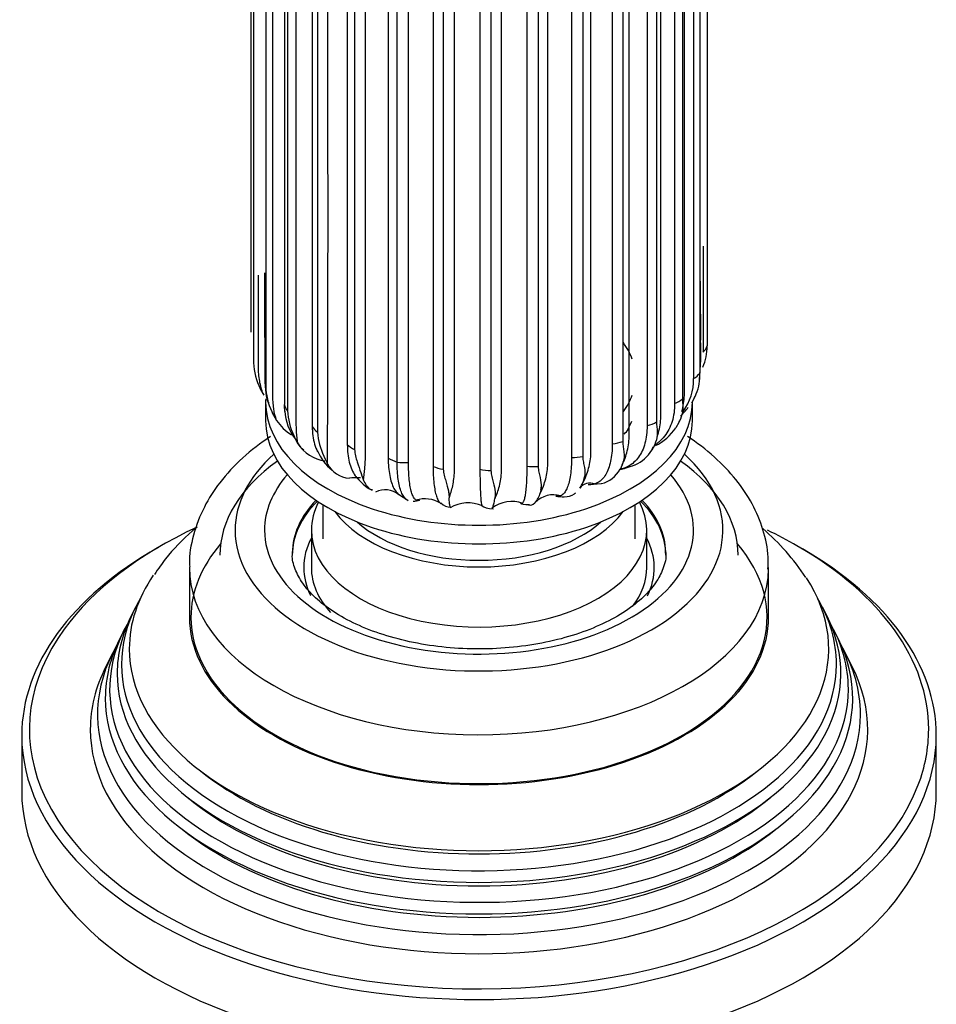
# Model space of a CAD drawing. Units: millimetres. Extents: x -411 to 1667, y 0 to 1285.
# Drawn here: x -84 to -24, y 104 to 169 of the extents above; entities that cross this region are included whole.
import ezdxf

# ---------------------------------------------------------------- set-up
doc = ezdxf.new("R2010")
doc.units = ezdxf.units.MM
for name, color, linetype in [('2777', 7, 'Continuous'), ('456', 7, 'Continuous'), ('46501', 7, 'Continuous'), ('47397', 7, 'Continuous'), ('59955', 7, 'Continuous'), ('75265', 7, 'Continuous'), ('Défaut', 7, 'Continuous')]:
    doc.layers.add(name, color=color, linetype=linetype)

# ---------------------------------------------------------------- blocks, each defined once
blk = doc.blocks.new('SE2')
at = {"layer": '2777', "color": 7, "linetype": 'Continuous'}
for p, q in [((-72.592, 132.609), (-72.592, 129.343)), ((-34.592, 129.343), (-34.592, 132.609))]:
    blk.add_line(p, q, dxfattribs=at)
for centre, major_axis, start_param, end_param in [((-53.592, 135.059), (-16, 0), 5.713258, 6.283185), ((-53.592, 135.059), (-16, 0), 0, 3.71152), ((-53.592, 135.059), (-14.073, 0), 5.818638, 6.283185), ((-53.592, 135.059), (-14.073, 0), 0, 3.60614), ((-53.592, 133.57), (-12.25, 0), 5.772937, 6.283185), ((-53.592, 133.426), (-12.25, 0), 5.758839, 6.283185), ((-53.592, 133.426), (-12.25, 0), 3.141593, 3.665938), ((-53.592, 133.57), (-12.25, 0), 3.151866, 3.651841), ((-53.592, 133.57), (-12.25, 0), 0, 0.004729), ((-53.592, 132.609), (-19, 0), 6.279049, 6.283185), ((-53.592, 132.609), (-19, 0), 0, 3.133918), ((-53.592, 129.343), (-19, 0), 0, 3.141593)]:
    blk.add_ellipse(centre, major_axis=major_axis, ratio=0.57735, start_param=start_param, end_param=end_param, dxfattribs=at)
for points, knots in [([(-67.278, 141.201), (-67.931, 140.771), (-69.153, 139.832), (-70.6, 138.278), (-71.7, 136.562), (-72.358, 134.782), (-72.637, 133.388), (-72.579, 132.736), (-72.573, 132.668)], [0.6837687, 0.6837687, 0.6837687, 0.6837687, 0.7487421, 0.8146893, 0.8724873, 0.9345669, 0.9941388, 1, 1, 1, 1]), ([(-34.643, 132.499), (-34.625, 132.792), (-34.58, 133.61), (-34.917, 135.114), (-35.624, 136.816), (-36.707, 138.426), (-38.115, 139.899), (-39.304, 140.809), (-39.919, 141.21), (-39.924, 141.213)], [0, 0, 0, 0, 0.0721072, 0.2361512, 0.3999923, 0.5673333, 0.7405987, 0.9199737, 0.9214042, 0.9214042, 0.9214042, 0.9214042]), ([(-41.351, 133.622), (-41.348, 133.599), (-41.29, 133.253), (-41.471, 132.587), (-41.95, 131.616), (-42.769, 130.662), (-43.93, 129.738), (-45.437, 128.895), (-47.208, 128.197), (-49.193, 127.673), (-51.329, 127.346), (-53.544, 127.231), (-55.764, 127.336), (-57.911, 127.656), (-59.91, 128.176), (-61.691, 128.869), (-63.195, 129.701), (-64.375, 130.624), (-65.216, 131.586), (-65.687, 132.531), (-65.877, 133.182), (-65.83, 133.507), (-65.824, 133.549)], [0, 0, 0, 0, 0.003809, 0.067742, 0.121335, 0.172906, 0.227809, 0.282134, 0.336474, 0.391088, 0.445991, 0.501092, 0.55627, 0.61137, 0.666237, 0.720745, 0.774802, 0.828443, 0.881981, 0.936129, 0.992893, 1, 1, 1, 1])]:
    blk.add_open_spline(points, degree=3, knots=knots, dxfattribs=at)
at = {"layer": '456', "color": 7, "linetype": 'Continuous'}
for start_param, end_param in [(5.603809, 6.283185), (3.141593, 3.820969)]:
    blk.add_ellipse((-53.592, 133.426), major_axis=(-17, 0), ratio=0.57735, start_param=start_param, end_param=end_param, dxfattribs=at)
at = {"layer": '46501', "color": 7, "linetype": 'Continuous'}
for p, q in [((-67.592, 143.468), (-67.592, 142.244)), ((-39.592, 142.244), (-39.592, 143.468)), ((-63.842, 136.738), (-63.842, 134.487)), ((-43.342, 134.487), (-43.342, 136.738))]:
    blk.add_line(p, q, dxfattribs=at)
for centre, major_axis, start_param, end_param in [((-53.592, 145.101), (-10.25, 0), 3.341063, 3.538732), ((-53.592, 143.468), (-14, 0), 6.257721, 6.283185), ((-53.592, 143.468), (-14, 0), 0, 3.141593), ((-53.592, 145.101), (-10.25, 0), 2.751377, 2.94168), ((-53.592, 142.244), (-14, 0), 0, 3.141593), ((-53.592, 143.468), (-10.25, 0), -3.466858, -3.35343), ((-53.592, 138.569), (-10.25, 0), 0.396952, 2.744641), ((-53.592, 138.569), (-9.5, 0), 0.570002, 2.57159)]:
    blk.add_ellipse(centre, major_axis=major_axis, ratio=0.57735, start_param=start_param, end_param=end_param, dxfattribs=at)
at = {"layer": '47397', "color": 7, "linetype": 'Continuous'}
for p, q in [((-64.592, 135.059), (-64.592, 132.609)), ((-42.592, 132.609), (-42.592, 135.059))]:
    blk.add_line(p, q, dxfattribs=at)
for centre, major_axis, start_param, end_param in [((-53.592, 135.059), (-11, 0), 5.987125, 6.283185), ((-53.592, 135.059), (-11, 0), 0, 3.437653), ((-53.592, 132.609), (-11.5, 0), 5.987222, 6.283185), ((-53.592, 132.609), (-11.5, 0), 2.859451, 3.437556), ((-53.592, 132.609), (-11.5, 0), 0, 0.279039), ((-53.592, 132.609), (-11, 0), 0, 0.484078), ((-53.592, 132.609), (-11, 0), 2.728373, 3.141593)]:
    blk.add_ellipse(centre, major_axis=major_axis, ratio=0.57735, start_param=start_param, end_param=end_param, dxfattribs=at)
at = {"layer": '59955', "color": 7, "linetype": 'Continuous'}
for p, q in [((-76.122, 130.014), (-76.399, 129.46)), ((-30.784, 129.46), (-31.061, 130.014)), ((-76.872, 128.515), (-77.147, 127.965)), ((-30.036, 127.965), (-30.311, 128.515)), ((-77.636, 126.988), (-78.09, 126.08)), ((-29.093, 126.08), (-29.547, 126.988)), ((-83.592, 121.586), (-83.592, 117.912)), ((-23.592, 117.912), (-23.592, 121.586))]:
    blk.add_line(p, q, dxfattribs=at)
blk.add_arc((-46.063, 122.554), 16.802, 34.05472, 48.67017, dxfattribs=at)
for centre, major_axis, start_param, end_param in [((-53.592, 121.995), (29.5, 0), 2.248667, 2.745462), ((-53.592, 121.995), (29.5, 0), 0.785398, 0.87444), ((-53.592, 121.586), (-30, 0), 5.489419, 6.283185), ((-53.592, 129.343), (-18.9, 0), 5.825069, 6.283185), ((-53.592, 129.343), (-18.9, 0), 0, 3.599709), ((-53.592, 121.995), (29.5, 0), 0, 0.785398), ((-53.592, 121.586), (-30, 0), 3.141593, 3.926991), ((-53.592, 127.281), (-22.944, 0), 5.910386, 6.283185), ((-53.592, 127.281), (-22.944, 0), 0, 3.501386), ((-53.592, 126.256), (23.452, 0), 2.81483, 6.283185), ((-53.592, 126.256), (23.452, 0), 0, 0.326763), ((-53.592, 125.657), (-23.74, 0), 6.002006, 6.283185), ((-53.592, 125.657), (-23.74, 0), 0, 3.422772), ((-53.592, 121.995), (29.5, 0), 2.745462, 3.369222), ((-53.592, 124.633), (24.232, 0), 2.825069, 6.283185), ((-53.592, 124.633), (24.232, 0), 0, 0.316523), ((-53.592, 124.037), (-24.518, 0), 6.002006, 6.283185), ((-53.592, 124.037), (-24.518, 0), 0, 3.422772), ((-53.592, 122.978), (25.027, 0), 2.825034, 6.283185), ((-53.592, 122.978), (25.027, 0), 0, 0.316559), ((-53.592, 121.995), (-25.5, 0), 6.002006, 6.283185), ((-53.592, 121.995), (-25.5, 0), 0, 3.422772), ((-53.592, 121.586), (-30, 0), 0, 3.141593), ((-53.592, 121.995), (29.5, 0), 6.067206, 6.283185), ((-53.592, 126.752), (22.4, 0), 3.760836, 5.663942), ((-53.592, 121.995), (29.5, 0), 3.369222, 6.067206), ((-53.592, 117.912), (-30, 0), 0, 3.141593), ((-53.592, 125.119), (23.2, 0), 3.744233, 5.680545), ((-53.592, 123.486), (23.95, 0), 3.763961, 5.660817)]:
    blk.add_ellipse(centre, major_axis=major_axis, ratio=0.57735, start_param=start_param, end_param=end_param, dxfattribs=at)
blk.add_open_spline([(-72.098, 135.263), (-72.197, 135.18), (-72.956, 134.529), (-73.982, 133.504), (-74.628, 132.534), (-74.881, 132.148)], degree=3, knots=[0.8802215, 0.8802215, 0.8802215, 0.8802215, 0.8909341, 0.963215, 1, 1, 1, 1], dxfattribs=at)
at = {"layer": '75265', "color": 7, "linetype": 'Continuous'}
for p, q in [((-68.557, 179.031), (-68.557, 148.06)), ((-38.626, 178.125), (-38.626, 147.155)), ((-68.393, 177.224), (-68.393, 146.254)), ((-39.512, 175.974), (-39.512, 145.003)), ((-39.116, 176.338), (-39.116, 145.368)), ((-67.582, 175.477), (-67.582, 144.507)), ((-40.239, 174.65), (-40.239, 143.679)), ((-66.364, 174.279), (-66.364, 143.308)), ((-66.16, 173.865), (-66.16, 142.895)), ((-40.757, 174.341), (-40.757, 143.37)), ((-64.537, 172.84), (-64.537, 141.869)), ((-42.563, 172.893), (-42.563, 141.922)), ((-41.945, 173.133), (-41.945, 142.162)), ((-64.188, 172.46), (-64.188, 141.489)), ((-44.161, 171.854), (-44.161, 140.883)), ((-62.232, 171.651), (-62.232, 140.681)), ((-61.753, 171.321), (-61.753, 140.351)), ((-44.852, 171.693), (-44.852, 140.723)), ((-59.548, 170.765), (-59.548, 139.795)), ((-47.522, 170.794), (-47.522, 139.824)), ((-46.788, 170.869), (-46.788, 139.898)), ((-58.962, 139.53), (-58.962, 170.5)), ((-58.219, 139.5), (-58.219, 170.471)), ((-56.605, 170.221), (-56.605, 139.251)), ((-55.936, 170.032), (-55.936, 139.062)), ((-53.53, 170.042), (-53.53, 139.071)), ((-52.807, 169.938), (-52.807, 138.967)), ((-50.457, 170.236), (-50.457, 139.265)), ((-49.713, 170.22), (-49.713, 139.25)), ((-38.882, 153.691), (-38.882, 146.751)), ((-68.046, 144.545), (-67.93, 144.295)), ((-67.93, 144.295), (-67.714, 143.925)), ((-39.446, 143.772), (-39.662, 143.403)), ((-67.193, 142.843), (-67.081, 142.606)), ((-67.081, 142.606), (-66.879, 142.261)), ((-40.381, 142.335), (-40.479, 142.117)), ((-40.479, 142.117), (-40.68, 141.774)), ((-65.747, 141.28), (-65.643, 141.057)), ((-65.643, 141.057), (-65.464, 140.735)), ((-42.085, 140.624), (-42.262, 140.303)), ((-42.003, 140.83), (-42.085, 140.624)), ((-63.769, 139.925), (-63.679, 139.713)), ((-63.679, 139.713), (-63.53, 139.411)), ((-44.13, 139.553), (-44.193, 139.355)), ((-44.193, 139.355), (-44.34, 139.054)), ((-61.346, 138.837), (-61.273, 138.635)), ((-61.273, 138.635), (-61.161, 138.349)), ((-46.713, 138.367), (-46.822, 138.082)), ((-46.671, 138.559), (-46.713, 138.367)), ((-55.604, 137.638), (-55.575, 137.449)), ((-49.533, 137.704), (-49.6, 137.429)), ((-49.515, 137.891), (-49.533, 137.704)), ((-46.334, 138.052), (-45.579, 138.131)), ((-58.87, 137.417), (-58.256, 137.033)), ((-55.575, 137.449), (-55.55, 137.179)), ((-52.531, 137.393), (-52.552, 137.124)), ((-52.537, 137.58), (-52.531, 137.393))]:
    blk.add_line(p, q, dxfattribs=at)
for centre, radius, start, end in [((-4369.521, 155.795), 4306.022, 359.781993, 0.21906), ((1284.748, 163.883), 1323.901, 180.491843, 180.70758), ((2742.761, 161.021), 2810.447, 180.185124, 180.331163), ((-56.694, 146.745), 17.659, 354.07951, 2.55779), ((-41.711, 147.067), 3.086, 334.87555, 1.61923), ((-63.856, 146.287), 4.537, 180.41442, 202.57059), ((-42.041, 145.141), 2.934, 337.147, 4.44219), ((-43.025, 144.941), 3.513, 323.62053, 1.02482), ((-63.106, 144.675), 4.48, 182.15709, 204.14732), ((-42.573, 145.384), 3.518, 332.71728, 336.85517), ((-63.789, 144.31), 3.707, 203.31135, 207.35228), ((-63.056, 143.181), 3.311, 177.78771, 185.68231), ((-63.126, 143.012), 3.202, 182.35487, 218.22031), ((-61.636, 143.192), 4.534, 183.75529, 204.94528), ((-43.059, 145.354), 3.891, 313.67562, 325.25458), ((-64.154, 144.129), 3.303, 214.42616, 238.42705), ((-43.376, 143.544), 3.229, 333.78252, 338.00781), ((-59.479, 141.914), 4.729, 185.14814, 204.87483), ((-43.58, 143.752), 3.51, 296.4212, 325.7044), ((-62.664, 142.569), 3.342, 202.68923, 206.90653), ((-64.235, 141.566), 1.505, 200.79597, 235.37229), ((-63.387, 142.038), 2.452, 212.10641, 262.56136), ((-61.369, 141.386), 3.031, 201.4983, 232.0543), ((-44.519, 141.766), 2.689, 295.96156, 327.04069), ((-44.937, 141.876), 3.116, 336.28846, 340.37463), ((-60.851, 141.04), 3.124, 200.92289, 205.1393), ((-47.307, 140.46), 3.303, 340.45969, 344.05953), ((-62.014, 140.171), 1.696, 206.63285, 267.31816), ((-46.028, 139.989), 1.929, 284.20603, 331.00743), ((-48.305, 139.371), 4.226, 356.5752, 357.14046), ((-58.372, 139.796), 3.125, 197.87788, 201.80974), ((-50.825, 139.363), 4.231, 346.38516, 349.03629), ((-59.744, 136.302), 1.406, 50.81676, 116.61666), ((-50.302, 138.377), 5.354, 187.93973, 189.988), ((-58.257, 138.648), 8.775, 353.81875, 355.04976), ((-46.321, 137.346), 0.807, 66.35018, 144.00187), ((-58.05, 138.978), 2.024, 273.67286, 286.09467), ((-57.138, 135.146), 1.971, 58.65989, 107.55776), ((-29.147, 138.224), 23.399, 181.57836, 182.03622), ((-48.72, 135.741), 1.64, 72.67914, 136.06322), ((-48.103, 139.343), 2.088, 257.62534, 272.93939), ((-55.4, 137.567), 0.999, 225.97406, 268.1797), ((-54.312, 134.6), 2.255, 65.38941, 121.51126), ((-51.442, 134.81), 2.135, 70.17681, 127.64142)]:
    blk.add_arc(centre, radius, start, end, dxfattribs=at)
for centre, major_axis, ratio, start_param, end_param in [((-40.6, 147.342), (2, 0), 0.577441, 5.74567, 6.120271), ((-40.979, 145.788), (2, 0), 0.577438, 5.536215, 5.910815), ((-65.647, 144.799), (2, 0), 0.577266, 3.160147, 3.397531), ((-41.91, 144.314), (2, 0), 0.577432, 5.32676, 5.70136), ((-64.373, 143.413), (-2, 0), 0.577275, 0.090763, 0.465363), ((-43.351, 142.984), (2, 0), 0.577422, 5.117306, 5.491907), ((-62.627, 142.211), (-2, 0), 0.577287, 0.300189, 0.67479), ((-53.592, 144.217), (-10.735, 0), 0.57735, -3.620747, -3.562055), ((-45.24, 141.855), (2, 0), 0.577408, 4.907855, 5.282455), ((-60.486, 141.244), (-2, 0), 0.577302, 0.509619, 0.884219), ((-58.044, 140.556), (-2, 0), 0.577319, 0.719051, 1.093652), ((-47.494, 140.979), (2, 0), 0.577393, 4.698406, 5.073007), ((-58.456, 140.647), (2, 0), 0.577384, 4.456494, 4.831095), ((-55.407, 140.175), (-2, 0), 0.577338, 0.928487, 1.303087), ((-52.691, 140.12), (-2, 0), 0.577357, 1.137926, 1.512526), ((-50.014, 140.392), (2, 0), 0.577375, 4.488961, 4.863561)]:
    blk.add_ellipse(centre, major_axis=major_axis, ratio=ratio, start_param=start_param, end_param=end_param, dxfattribs=at)
for points, knots in [([(-66.879, 142.261), (-66.955, 142.501), (-67.014, 142.758), (-67.074, 143.187), (-67.089, 143.337), (-67.112, 143.648), (-67.118, 143.81), (-67.124, 144.146), (-67.123, 144.322), (-67.123, 144.668), (-67.123, 145.187), (-67.123, 147.092), (-67.123, 151.593), (-67.123, 161.288), (-67.123, 169.598), (-67.123, 175.139)], [0, 0, 0, 0, 0.03125, 0.03125, 0.046875, 0.046875, 0.0625, 0.0625, 0.078125, 0.078125, 0.09375, 0.125, 0.25, 0.5, 1, 1, 1, 1]), ([(-40.287, 142.844), (-40.239, 143.022), (-40.2, 143.201), (-40.142, 143.557), (-40.123, 143.734), (-40.107, 144.084), (-40.111, 144.257), (-40.111, 144.603), (-40.111, 145.122), (-40.111, 147.027), (-40.111, 151.528), (-40.111, 161.223), (-40.111, 169.533), (-40.111, 175.073)], [0.0314534, 0.0314534, 0.0314534, 0.0314534, 0.046875, 0.046875, 0.0625, 0.0625, 0.078125, 0.078125, 0.09375, 0.125, 0.25, 0.5, 1, 1, 1, 1]), ([(-65.464, 140.735), (-65.508, 140.967), (-65.539, 141.219), (-65.568, 141.642), (-65.575, 141.79), (-65.584, 142.1), (-65.587, 142.261), (-65.589, 142.597), (-65.589, 142.773), (-65.589, 143.119), (-65.589, 143.638), (-65.589, 145.543), (-65.589, 150.044), (-65.589, 159.739), (-65.589, 168.049), (-65.589, 173.589)], [0, 0, 0, 0, 0.03125, 0.03125, 0.046875, 0.046875, 0.0625, 0.0625, 0.078125, 0.078125, 0.09375, 0.125, 0.25, 0.5, 1, 1, 1, 1]), ([(-41.91, 141.143), (-41.891, 141.201), (-41.873, 141.259), (-41.804, 141.492), (-41.762, 141.668), (-41.7, 142.019), (-41.68, 142.194), (-41.663, 142.542), (-41.667, 142.715), (-41.667, 143.061), (-41.667, 143.581), (-41.667, 145.485), (-41.667, 149.986), (-41.667, 159.681), (-41.667, 167.992), (-41.667, 173.532)], [0.0259906, 0.0259906, 0.0259906, 0.0259906, 0.03125, 0.03125, 0.046875, 0.046875, 0.0625, 0.0625, 0.078125, 0.078125, 0.09375, 0.125, 0.25, 0.5, 1, 1, 1, 1]), ([(-44.094, 139.577), (-44.034, 139.722), (-43.981, 139.869), (-43.884, 140.187), (-43.841, 140.359), (-43.779, 140.702), (-43.758, 140.875), (-43.741, 141.221), (-43.745, 141.394), (-43.745, 141.74), (-43.745, 142.259), (-43.745, 144.164), (-43.745, 148.665), (-43.745, 158.36), (-43.745, 166.67), (-43.745, 172.211)], [0.0172411, 0.0172411, 0.0172411, 0.0172411, 0.03125, 0.03125, 0.046875, 0.046875, 0.0625, 0.0625, 0.078125, 0.078125, 0.09375, 0.125, 0.25, 0.5, 1, 1, 1, 1]), ([(-61.161, 138.349), (-61.137, 138.578), (-61.109, 138.83), (-61.074, 139.254), (-61.063, 139.403), (-61.047, 139.713), (-61.041, 139.875), (-61.036, 140.211), (-61.037, 140.387), (-61.037, 140.733), (-61.037, 141.252), (-61.037, 143.157), (-61.037, 147.658), (-61.037, 157.353), (-61.037, 165.663), (-61.037, 171.203)], [0, 0, 0, 0, 0.03125, 0.03125, 0.046875, 0.046875, 0.0625, 0.0625, 0.078125, 0.078125, 0.09375, 0.125, 0.25, 0.5, 1, 1, 1, 1]), ([(-46.822, 138.082), (-46.668, 138.371), (-46.536, 138.676), (-46.387, 139.161), (-46.346, 139.328), (-46.286, 139.664), (-46.266, 139.834), (-46.249, 140.177), (-46.253, 140.351), (-46.253, 140.697), (-46.253, 141.217), (-46.253, 143.121), (-46.253, 147.622), (-46.253, 157.317), (-46.253, 165.628), (-46.253, 171.168)], [0, 0, 0, 0, 0.03125, 0.03125, 0.046875, 0.046875, 0.0625, 0.0625, 0.078125, 0.078125, 0.09375, 0.125, 0.25, 0.5, 1, 1, 1, 1]), ([(-55.55, 137.179), (-55.461, 137.423), (-55.38, 137.688), (-55.286, 138.127), (-55.26, 138.281), (-55.22, 138.599), (-55.207, 138.762), (-55.196, 139.101), (-55.198, 139.276), (-55.198, 139.622), (-55.198, 140.141), (-55.198, 142.046), (-55.198, 146.547), (-55.198, 156.242), (-55.198, 164.552), (-55.198, 170.093)], [0, 0, 0, 0, 0.03125, 0.03125, 0.046875, 0.046875, 0.0625, 0.0625, 0.078125, 0.078125, 0.09375, 0.125, 0.25, 0.5, 1, 1, 1, 1]), ([(-52.552, 137.124), (-52.436, 137.38), (-52.333, 137.656), (-52.216, 138.108), (-52.183, 138.266), (-52.134, 138.588), (-52.118, 138.754), (-52.105, 139.094), (-52.108, 139.268), (-52.108, 139.614), (-52.108, 140.134), (-52.108, 142.038), (-52.108, 146.54), (-52.108, 156.235), (-52.108, 164.545), (-52.108, 170.085)], [0, 0, 0, 0, 0.03125, 0.03125, 0.046875, 0.046875, 0.0625, 0.0625, 0.078125, 0.078125, 0.09375, 0.125, 0.25, 0.5, 1, 1, 1, 1]), ([(-49.6, 137.429), (-49.462, 137.7), (-49.342, 137.99), (-49.206, 138.458), (-49.168, 138.619), (-49.112, 138.948), (-49.094, 139.116), (-49.078, 139.458), (-49.082, 139.632), (-49.082, 139.978), (-49.082, 140.498), (-49.082, 142.402), (-49.082, 146.903), (-49.082, 156.599), (-49.082, 164.909), (-49.082, 170.449)], [0, 0, 0, 0, 0.03125, 0.03125, 0.046875, 0.046875, 0.0625, 0.0625, 0.078125, 0.078125, 0.09375, 0.125, 0.25, 0.5, 1, 1, 1, 1]), ([(-67.714, 143.925), (-67.819, 144.175), (-67.902, 144.441), (-67.991, 144.878), (-68.014, 145.031), (-68.048, 145.346), (-68.059, 145.509), (-68.068, 145.846), (-68.066, 146.021), (-68.066, 146.367), (-68.066, 146.887), (-68.066, 148.754), (-68.066, 150.449), (-68.066, 151.797)], [0, 0, 0, 0, 0.03125, 0.03125, 0.046875, 0.046875, 0.0625, 0.0625, 0.078125, 0.078125, 0.09375, 0.125, 0.2466853, 0.2466853, 0.2466853, 0.2466853]), ([(-40.239, 143.679), (-40.239, 143.542), (-40.233, 143.422), (-40.224, 143.195), (-40.223, 143.088), (-40.245, 142.767), (-40.296, 142.552), (-40.381, 142.335)], [0, 0, 0, 0, 0.25, 0.25, 0.5, 0.5, 1, 1, 1, 1]), ([(-40.757, 143.37), (-40.757, 142.947), (-40.814, 142.554), (-40.983, 142.012), (-41.054, 141.838), (-41.22, 141.515), (-41.316, 141.366), (-41.532, 141.089), (-41.652, 140.962), (-41.881, 140.764), (-41.983, 140.688), (-42.089, 140.62)], [0, 0, 0, 0, 0.25, 0.25, 0.375, 0.375, 0.5, 0.5, 0.625, 0.625, 0.7153043, 0.7153043, 0.7153043, 0.7153043]), ([(-41.945, 142.162), (-41.945, 142.026), (-41.934, 141.904), (-41.912, 141.675), (-41.903, 141.568), (-41.899, 141.247), (-41.932, 141.038), (-42.003, 140.83)], [0, 0, 0, 0, 0.25, 0.25, 0.5, 0.5, 1, 1, 1, 1]), ([(-64.537, 141.869), (-64.537, 141.445), (-64.483, 141.056), (-64.326, 140.527), (-64.262, 140.362), (-64.186, 140.208)], [0, 0, 0, 0, 0.25, 0.25, 0.3709863, 0.3709863, 0.3709863, 0.3709863]), ([(-42.563, 141.922), (-42.563, 141.499), (-42.611, 141.113), (-42.753, 140.589), (-42.812, 140.423), (-42.952, 140.119), (-43.033, 139.98), (-43.214, 139.727), (-43.315, 139.614), (-43.538, 139.414), (-43.658, 139.328), (-43.876, 139.209), (-43.971, 139.167), (-44.07, 139.132)], [0, 0, 0, 0, 0.25, 0.25, 0.375, 0.375, 0.5, 0.5, 0.625, 0.625, 0.75, 0.75, 0.8388683, 0.8388683, 0.8388683, 0.8388683]), ([(-44.161, 140.883), (-44.161, 140.747), (-44.146, 140.623), (-44.111, 140.391), (-44.094, 140.282), (-44.064, 139.96), (-44.078, 139.753), (-44.13, 139.553)], [0, 0, 0, 0, 0.25, 0.25, 0.5, 0.5, 1, 1, 1, 1]), ([(-62.232, 140.681), (-62.232, 140.257), (-62.188, 139.873), (-62.058, 139.356), (-62.004, 139.193), (-61.876, 138.895), (-61.802, 138.759), (-61.668, 138.561), (-61.612, 138.49), (-61.553, 138.424)], [0, 0, 0, 0, 0.25, 0.25, 0.375, 0.375, 0.5, 0.5, 0.5778018, 0.5778018, 0.5778018, 0.5778018]), ([(-61.753, 140.351), (-61.753, 140.214), (-61.732, 140.076), (-61.668, 139.803), (-61.628, 139.669), (-61.503, 139.282), (-61.42, 139.047), (-61.346, 138.837)], [0, 0, 0, 0, 0.25, 0.25, 0.5, 0.5, 1, 1, 1, 1]), ([(-44.852, 140.723), (-44.852, 140.299), (-44.888, 139.918), (-44.997, 139.41), (-45.042, 139.25), (-45.149, 138.961), (-45.211, 138.831), (-45.349, 138.598), (-45.426, 138.495), (-45.597, 138.318), (-45.689, 138.246), (-45.858, 138.149), (-45.932, 138.116), (-46.01, 138.092)], [0, 0, 0, 0, 0.25, 0.25, 0.375, 0.375, 0.5, 0.5, 0.625, 0.625, 0.75, 0.75, 0.8413832, 0.8413832, 0.8413832, 0.8413832]), ([(-59.548, 139.795), (-59.548, 139.583), (-59.54, 139.382), (-59.508, 139), (-59.484, 138.818), (-59.39, 138.316), (-59.297, 138.034), (-59.114, 137.69), (-59.046, 137.59), (-58.941, 137.471), (-58.909, 137.438), (-58.875, 137.408)], [0, 0, 0, 0, 0.125, 0.125, 0.25, 0.25, 0.5, 0.5, 0.625, 0.625, 0.6782031, 0.6782031, 0.6782031, 0.6782031]), ([(-47.522, 139.824), (-47.522, 139.4), (-47.546, 139.023), (-47.616, 138.526), (-47.646, 138.371), (-47.715, 138.092), (-47.755, 137.968), (-47.845, 137.749), (-47.895, 137.654), (-48.005, 137.494), (-48.065, 137.431), (-48.169, 137.354), (-48.212, 137.331), (-48.256, 137.315)], [0, 0, 0, 0, 0.25, 0.25, 0.375, 0.375, 0.5, 0.5, 0.625, 0.625, 0.75, 0.75, 0.8312418, 0.8312418, 0.8312418, 0.8312418]), ([(-46.788, 139.898), (-46.788, 139.761), (-46.77, 139.636), (-46.725, 139.399), (-46.699, 139.288), (-46.646, 138.96), (-46.64, 138.754), (-46.671, 138.559)], [0, 0, 0, 0, 0.25, 0.25, 0.5, 0.5, 1, 1, 1, 1]), ([(-58.246, 136.998), (-58.283, 137.016), (-58.318, 137.038), (-58.417, 137.116), (-58.478, 137.184), (-58.589, 137.349), (-58.639, 137.447), (-58.774, 137.783), (-58.845, 138.07), (-58.915, 138.566), (-58.932, 138.742), (-58.956, 139.119), (-58.962, 139.32), (-58.962, 139.53)], [0.183016, 0.183016, 0.183016, 0.183016, 0.25, 0.25, 0.375, 0.375, 0.5, 0.5, 0.75, 0.75, 0.875, 0.875, 1, 1, 1, 1]), ([(-57.707, 137.034), (-57.735, 137.047), (-57.762, 137.067), (-57.833, 137.136), (-57.875, 137.196), (-57.953, 137.349), (-57.989, 137.442), (-58.053, 137.656), (-58.081, 137.779), (-58.131, 138.053), (-58.152, 138.207), (-58.202, 138.701), (-58.219, 139.077), (-58.219, 139.5)], [0.1770843, 0.1770843, 0.1770843, 0.1770843, 0.25, 0.25, 0.375, 0.375, 0.5, 0.5, 0.625, 0.625, 0.75, 0.75, 1, 1, 1, 1]), ([(-56.605, 139.251), (-56.605, 138.827), (-56.586, 138.451), (-56.532, 137.956), (-56.509, 137.803), (-56.454, 137.527), (-56.423, 137.404), (-56.353, 137.189), (-56.313, 137.096), (-56.23, 136.947), (-56.186, 136.889), (-56.141, 136.846)], [0, 0, 0, 0, 0.25, 0.25, 0.375, 0.375, 0.5, 0.5, 0.625, 0.625, 0.7402881, 0.7402881, 0.7402881, 0.7402881]), ([(-55.936, 139.062), (-55.936, 138.925), (-55.913, 138.792), (-55.848, 138.535), (-55.809, 138.411), (-55.699, 138.053), (-55.64, 137.835), (-55.604, 137.638)], [0, 0, 0, 0, 0.25, 0.25, 0.5, 0.5, 1, 1, 1, 1]), ([(-53.53, 139.071), (-53.53, 138.648), (-53.525, 138.273), (-53.512, 137.783), (-53.507, 137.631), (-53.494, 137.359), (-53.486, 137.239), (-53.469, 137.028), (-53.46, 136.938), (-53.439, 136.79), (-53.427, 136.733), (-53.412, 136.682), (-53.408, 136.672), (-53.405, 136.664)], [0, 0, 0, 0, 0.25, 0.25, 0.375, 0.375, 0.5, 0.5, 0.625, 0.625, 0.75, 0.75, 0.7827954, 0.7827954, 0.7827954, 0.7827954]), ([(-52.807, 138.967), (-52.807, 138.83), (-52.785, 138.7), (-52.724, 138.45), (-52.688, 138.331), (-52.593, 137.985), (-52.551, 137.773), (-52.537, 137.58)], [0, 0, 0, 0, 0.25, 0.25, 0.5, 0.5, 1, 1, 1, 1]), ([(-50.457, 139.265), (-50.457, 138.842), (-50.467, 138.467), (-50.497, 137.975), (-50.509, 137.823), (-50.538, 137.55), (-50.554, 137.429), (-50.592, 137.218), (-50.612, 137.127), (-50.658, 136.977), (-50.682, 136.919), (-50.721, 136.858), (-50.734, 136.841), (-50.748, 136.829)], [0, 0, 0, 0, 0.25, 0.25, 0.375, 0.375, 0.5, 0.5, 0.625, 0.625, 0.75, 0.75, 0.8119466, 0.8119466, 0.8119466, 0.8119466]), ([(-49.713, 139.25), (-49.713, 139.113), (-49.692, 138.986), (-49.638, 138.743), (-49.607, 138.628), (-49.531, 138.292), (-49.506, 138.085), (-49.515, 137.891)], [0, 0, 0, 0, 0.25, 0.25, 0.5, 0.5, 1, 1, 1, 1]), ([(-44.07, 139.132), (-44.11, 139.118), (-44.151, 139.105), (-44.225, 139.084), (-44.259, 139.076), (-44.294, 139.068)], [0.83886833, 0.83886833, 0.83886833, 0.83886833, 0.875, 0.875, 0.90431461, 0.90431461, 0.90431461, 0.90431461]), ([(-61.378, 138.5), (-61.419, 138.503), (-61.461, 138.504), (-61.702, 138.51), (-61.899, 138.498), (-62.093, 138.477)], [0.6975956, 0.6975956, 0.6975956, 0.6975956, 0.75, 0.75, 1, 1, 1, 1]), ([(-60.605, 137.665), (-60.647, 137.687), (-60.687, 137.712), (-60.814, 137.808), (-60.896, 137.893), (-61.041, 138.096), (-61.105, 138.214), (-61.161, 138.349)], [0.3898683, 0.3898683, 0.3898683, 0.3898683, 0.5, 0.5, 0.75, 0.75, 1, 1, 1, 1]), ([(-46.01, 138.092), (-46.038, 138.083), (-46.067, 138.075), (-46.206, 138.044), (-46.321, 138.035), (-46.441, 138.044)], [0.8413832, 0.8413832, 0.8413832, 0.8413832, 0.875, 0.875, 1, 1, 1, 1]), ([(-57.489, 137.033), (-57.543, 137.009), (-57.596, 137.002), (-57.667, 137.017), (-57.687, 137.024), (-57.707, 137.034)], [0, 0, 0, 0, 0.125, 0.125, 0.1770843, 0.1770843, 0.1770843, 0.1770843]), ([(-55.434, 136.522), (-55.457, 136.528), (-55.477, 136.565), (-55.506, 136.687), (-55.518, 136.761), (-55.536, 136.943), (-55.544, 137.052), (-55.55, 137.179)], [0.1869757, 0.1869757, 0.1869757, 0.1869757, 0.5, 0.5, 0.75, 0.75, 1, 1, 1, 1]), ([(-52.723, 136.518), (-52.713, 136.533), (-52.703, 136.551), (-52.667, 136.627), (-52.641, 136.701), (-52.594, 136.886), (-52.572, 136.996), (-52.552, 137.124)], [0.4056928, 0.4056928, 0.4056928, 0.4056928, 0.5, 0.5, 0.75, 0.75, 1, 1, 1, 1]), ([(-50.355, 136.722), (-50.202, 136.685), (-50.061, 136.728), (-49.867, 136.909), (-49.806, 136.989), (-49.695, 137.183), (-49.645, 137.297), (-49.6, 137.429)], [0, 0, 0, 0, 0.5, 0.5, 0.75, 0.75, 1, 1, 1, 1]), ([(-48.256, 137.315), (-48.28, 137.306), (-48.304, 137.299), (-48.399, 137.281), (-48.474, 137.284), (-48.551, 137.304)], [0.8312418, 0.8312418, 0.8312418, 0.8312418, 0.875, 0.875, 1, 1, 1, 1]), ([(-47.996, 137.258), (-47.753, 137.245), (-47.53, 137.31), (-47.3, 137.472), (-47.27, 137.495), (-47.241, 137.52)], [0, 0, 0, 0, 0.5, 0.5, 0.5764643, 0.5764643, 0.5764643, 0.5764643]), ([(-56.141, 136.846), (-56.137, 136.843), (-56.133, 136.839), (-56.114, 136.823), (-56.099, 136.811), (-56.084, 136.801)], [0.74028808, 0.74028808, 0.74028808, 0.74028808, 0.75, 0.75, 0.78665336, 0.78665336, 0.78665336, 0.78665336]), ([(-53.405, 136.664), (-53.395, 136.641), (-53.386, 136.627), (-53.375, 136.622), (-53.375, 136.622), (-53.375, 136.622)], [0.78279539, 0.78279539, 0.78279539, 0.78279539, 0.875, 0.875, 0.87514393, 0.87514393, 0.87514393, 0.87514393]), ([(-50.748, 136.829), (-50.762, 136.817), (-50.776, 136.809), (-50.819, 136.797), (-50.85, 136.807), (-50.881, 136.833)], [0.8119466, 0.8119466, 0.8119466, 0.8119466, 0.875, 0.875, 1, 1, 1, 1])]:
    blk.add_open_spline(points, degree=3, knots=knots, dxfattribs=at)
for points in [[(-67.635, 144.79), (-67.604, 144.038), (-67.523, 143.572), (-67.392, 143.395)], [(-42.262, 140.303), (-42.222, 140.384), (-42.182, 140.466), (-42.145, 140.548)], [(-44.338, 139.049), (-44.131, 139.085), (-43.809, 139.187), (-43.37, 139.354)], [(-61.612, 138.529), (-61.225, 138.044), (-60.884, 137.772), (-60.588, 137.711)], [(-46.973, 137.822), (-46.919, 137.901), (-46.869, 137.987), (-46.822, 138.082)], [(-53.388, 136.657), (-53.276, 136.548), (-53.028, 136.485), (-52.641, 136.468)], [(-50.843, 136.816), (-50.825, 136.787), (-50.635, 136.76), (-50.272, 136.736)]]:
    blk.add_open_spline(points, degree=3, dxfattribs=at)

msp = doc.modelspace()

# ---------------------------------------------------------------- block references
at = {"layer": 'Défaut'}
msp.add_blockref('SE2', (0, 0), dxfattribs=at)

doc.saveas('drawing.dxf')
